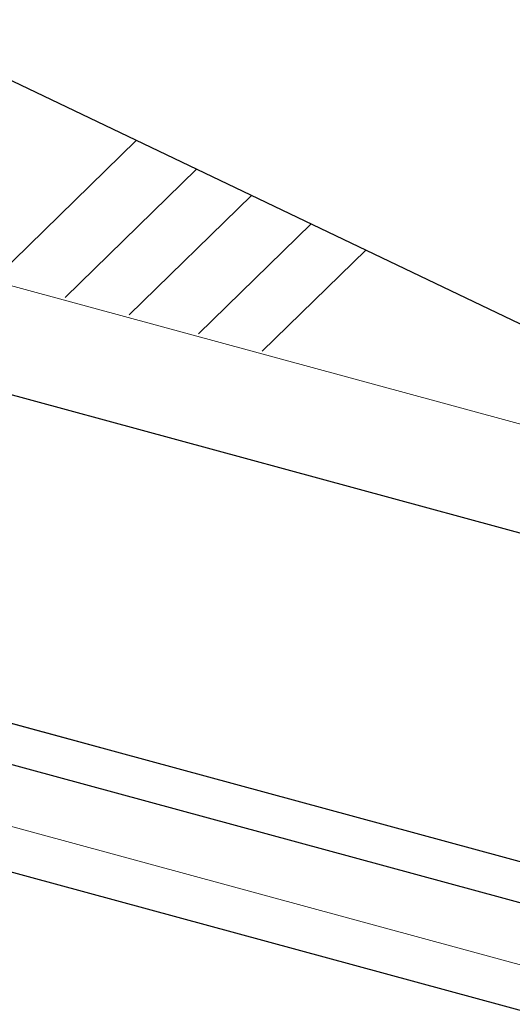
# Model space of a CAD drawing. Extents: x 1962 to 3902, y 4568 to 5969.
# Drawn here: x 3500 to 3532, y 5033 to 5097 of the extents above; entities that cross this region are included whole.
import ezdxf

# ---------------------------------------------------------------- set-up
doc = ezdxf.new("R2010")
doc.units = 0
doc.header["$LTSCALE"] = 10
doc.layers.get('0').update_dxf_attribs({"linetype": 'CONTINUOUS'})

msp = doc.modelspace()

# ---------------------------------------------------------------- linework, layer by layer
at = {"color": 7, "linetype": 'Continuous', "lineweight": 30}
for p, q in [((3468.311, 5108.03), (3667.689, 5012.722)), ((3502.841, 5079.146), (3511.354, 5087.455)), ((3515.61, 5075.675), (3522.312, 5082.216)), ((3476.132, 5079.176), (3597.906, 5046.08)), ((3473.003, 5058.746), (3669.924, 5005.228)), ((3670.686, 5002.346), (3470.539, 5056.742)), ((3467.49, 5050.627), (3669.292, 4995.781))]:
    msp.add_line(p, q, dxfattribs=at)
at = {"color": 7, "linetype": 'Continuous', "lineweight": 0}
for p, q in [((3498.286, 5080.384), (3507.444, 5089.323)), ((3506.976, 5078.022), (3514.902, 5085.758)), ((3511.478, 5076.798), (3518.766, 5083.911)), ((3563.709, 5062.427), (3488.573, 5082.848)), ((3515.603, 5075.677), (3522.305, 5082.219)), ((3669.923, 5005.23), (3473.007, 5058.747)), ((3671.842, 4998.028), (3466.701, 5053.781))]:
    msp.add_line(p, q, dxfattribs=at)

doc.saveas('drawing.dxf')
